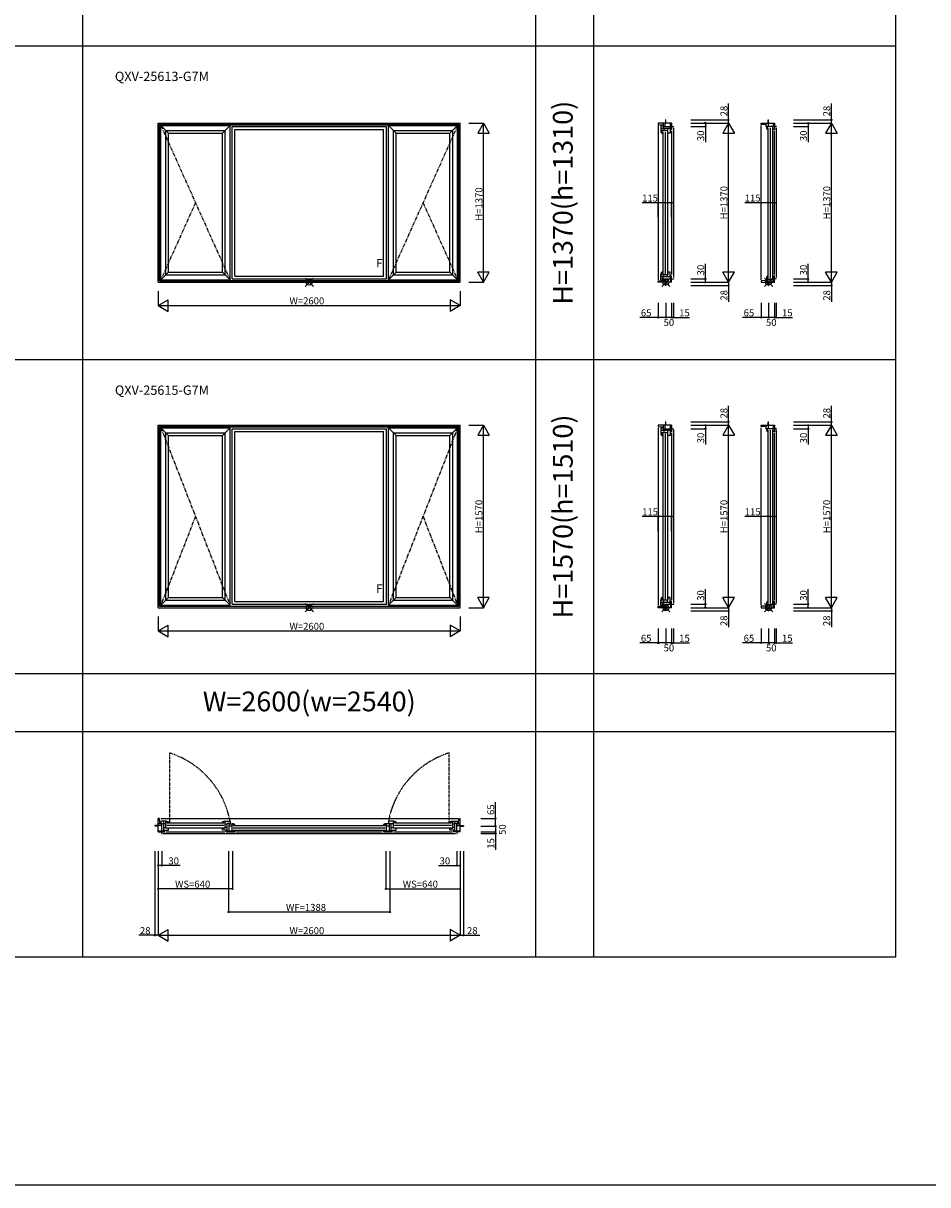
# Model space of a CAD drawing. Extents: x 0 to 27500, y 0 to 20000.
# Drawn here: x 7788 to 15575, y 0 to 9994 of the extents above; entities that cross this region are included whole.
import ezdxf
from ezdxf.enums import TextEntityAlignment as Align

# ---------------------------------------------------------------- set-up
doc = ezdxf.new("R2010")
doc.units = 0
doc.linetypes.add('CENTER', pattern=[50.8, 31.75, -6.35, 6.35, -6.35])
doc.linetypes.add('PHANTOM', pattern=[15.5, 8, -1.5, 1.5, -1.5, 1.5, -1.5])
doc.layers.get('0').update_dxf_attribs({"linetype": 'CONTINUOUS'})
for name, color, linetype in [('YKK_A1', 4, 'CONTINUOUS'), ('YKK_B1', 4, 'CONTINUOUS'), ('YKK_C1', 4, 'CONTINUOUS'), ('YKK_F1', 7, 'CONTINUOUS'), ('YKK_IN', 1, 'CONTINUOUS'), ('YKK_N1', 2, 'CONTINUOUS')]:
    doc.layers.add(name, color=color, linetype=linetype)
doc.styles.add('EXTFONT', font='txt.shx', dxfattribs={"height": 60, "bigfont": 'EXTFONT'})
doc.styles.add('MX_NOTE_STANDARD', font='txt.shx', dxfattribs={"bigfont": 'extfont.shx'})

msp = doc.modelspace()

# ---------------------------------------------------------------- linework, layer by layer
at = {"layer": 'YKK_A1'}
for p, q in [((8950, 7765), (8950, 9135)), ((8950, 9135), (11550, 9135)), ((8962, 7777), (8962, 9123)), ((8962, 9123), (11538, 9123)), ((8964.4, 7779.4), (8964.4, 9120.6)), ((8964.4, 9120.6), (11535.6, 9120.6)), ((8973, 7787), (8973, 9113)), ((8973, 9113), (9568, 9113)), ((8973, 9113), (9039, 9047)), ((9568, 9113), (9502, 9047)), ((9568, 7787), (9568, 9113)), ((9586, 7795), (9586, 9105)), ((9586, 9105), (10914, 9105)), ((10914, 7795), (10914, 9105)), ((10932, 7787), (10932, 9113)), ((10932, 9113), (11527, 9113)), ((10932, 9113), (10998, 9047)), ((11461, 9047), (11527, 9113)), ((11527, 7787), (11527, 9113)), ((11535.6, 7779.4), (11535.6, 9120.6)), ((11538, 7777), (11538, 9123)), ((11550, 7765), (11550, 9135)), ((9015, 7829), (9015, 9071)), ((9015, 9071), (9526, 9071)), ((9039, 7853), (9039, 9047)), ((9039, 9047), (9502, 9047)), ((9502, 7853), (9502, 9047)), ((9526, 7829), (9526, 9071)), ((9610, 7819), (9610, 9081)), ((9610, 9081), (10890, 9081)), ((10890, 7819), (10890, 9081)), ((10974, 7829), (10974, 9071)), ((10974, 9071), (11485, 9071)), ((10998, 7853), (10998, 9047)), ((10998, 9047), (11461, 9047)), ((11461, 7853), (11461, 9047)), ((11485, 7829), (11485, 9071)), ((9039, 7853), (8973, 7787)), ((9015, 7829), (9526, 7829)), ((9039, 7853), (9502, 7853)), ((9502, 7853), (9568, 7787)), ((9610, 7819), (10890, 7819)), ((10932, 7787), (10998, 7853)), ((10974, 7829), (11485, 7829)), ((10998, 7853), (11461, 7853)), ((11461, 7853), (11527, 7787)), ((8950, 7765), (11550, 7765)), ((8962, 7777), (11538, 7777)), ((8964.4, 7779.4), (11535.6, 7779.4)), ((8973, 7787), (9568, 7787)), ((9586, 7795), (10914, 7795)), ((10932, 7787), (11527, 7787)), ((8950, 4965), (8950, 6535)), ((8950, 6535), (11550, 6535)), ((8962, 4977), (8962, 6523)), ((8962, 6523), (11538, 6523)), ((8964.4, 4979.4), (8964.4, 6520.6)), ((8964.4, 6520.6), (11535.6, 6520.6)), ((8973, 4987), (8973, 6513)), ((8973, 6513), (9568, 6513)), ((8973, 6513), (9039, 6447)), ((9568, 6513), (9502, 6447)), ((9568, 4987), (9568, 6513)), ((9586, 4995), (9586, 6505)), ((9586, 6505), (10914, 6505)), ((10914, 4995), (10914, 6505)), ((10932, 4987), (10932, 6513)), ((10932, 6513), (11527, 6513)), ((10932, 6513), (10998, 6447)), ((11461, 6447), (11527, 6513)), ((11527, 4987), (11527, 6513)), ((11535.6, 4979.4), (11535.6, 6520.6)), ((11538, 4977), (11538, 6523)), ((11550, 4965), (11550, 6535)), ((9015, 5029), (9015, 6471)), ((9015, 6471), (9526, 6471)), ((9039, 5053), (9039, 6447)), ((9039, 6447), (9502, 6447)), ((9502, 5053), (9502, 6447)), ((9526, 5029), (9526, 6471)), ((9610, 5019), (9610, 6481)), ((9610, 6481), (10890, 6481)), ((10890, 5019), (10890, 6481)), ((10974, 5029), (10974, 6471)), ((10974, 6471), (11485, 6471)), ((10998, 5053), (10998, 6447)), ((10998, 6447), (11461, 6447)), ((11461, 5053), (11461, 6447)), ((11485, 5029), (11485, 6471)), ((9039, 5053), (8973, 4987)), ((9015, 5029), (9526, 5029)), ((9039, 5053), (9502, 5053)), ((9502, 5053), (9568, 4987)), ((9610, 5019), (10890, 5019)), ((10932, 4987), (10998, 5053)), ((10974, 5029), (11485, 5029)), ((10998, 5053), (11461, 5053)), ((11461, 5053), (11527, 4987)), ((8950, 4965), (11550, 4965)), ((8962, 4977), (11538, 4977)), ((8964.4, 4979.4), (11535.6, 4979.4)), ((8973, 4987), (9568, 4987)), ((9586, 4995), (10914, 4995)), ((10932, 4987), (11527, 4987))]:
    msp.add_line(p, q, dxfattribs=at)
at = {"layer": 'YKK_A1', "linetype": 'CENTER'}
for p, q in [((8973, 9113), (9568, 7787)), ((11527, 9113), (10932, 7787)), ((9270.5, 8450), (8973, 7787)), ((11229.5, 8450), (11527, 7787)), ((8973, 6513), (9568, 4987)), ((11527, 6513), (10932, 4987)), ((9270.5, 5750), (8973, 4987)), ((11229.5, 5750), (11527, 4987))]:
    msp.add_line(p, q, dxfattribs=at)
at = {"layer": 'YKK_B1', "linetype": 'PHANTOM'}
for p, q in [((9046.1, 3716), (9046.1, 3121)), ((11453.9, 3121), (11453.9, 3716))]:
    msp.add_line(p, q, dxfattribs=at)
at = {"layer": 'YKK_B1'}
for p, q in [((8962, 3151.5), (8950, 3151.5)), ((8950, 3036.5), (8950, 3151.5)), ((8980, 3106.5), (8950, 3106.5)), ((8964.4, 3106.5), (8962, 3151.5)), ((8972, 3151.5), (11528, 3151.5)), ((8973, 3128.5), (8973, 3109.5)), ((9015, 3128.5), (8973, 3128.5)), ((8973, 3109.5), (8997, 3109.5)), ((8980, 3036.5), (8980, 3106.5)), ((8997, 3050.5), (8997, 3128.5)), ((9015, 3104.8), (8997, 3104.8)), ((9015, 3069), (9015, 3128.5)), ((9015, 3128), (9015, 3126.9)), ((9016, 3128), (9015, 3128)), ((9015, 3126.9), (9015.4, 3126.4)), ((9015.4, 3126.4), (9015.7, 3126.1)), ((9015.7, 3121.5), (9015.7, 3126.1)), ((9015.7, 3121.5), (9016.2, 3121)), ((9025, 3113.5), (9516, 3113.5)), ((9032.3, 3117.4), (9032.6, 3117)), ((9032.6, 3117), (9033.1, 3116.5)), ((9033.1, 3116.5), (9039, 3116.5)), ((9038, 3113.5), (9039, 3113.5)), ((9039, 3121.6), (9038.7, 3122)), ((9039, 3116.5), (9039, 3121.6)), ((9502, 3121.6), (9502.3, 3122)), ((9502, 3116.5), (9502, 3121.6)), ((9502, 3116.5), (9507.9, 3116.5)), ((9508.4, 3117), (9507.9, 3116.5)), ((9508.7, 3117.4), (9508.4, 3117)), ((9525.3, 3121.5), (9524.8, 3121)), ((9525, 3128), (9526, 3128)), ((9525.6, 3126.4), (9525.3, 3126.1)), ((9525.3, 3121.5), (9525.3, 3126.1)), ((9526, 3126.9), (9525.6, 3126.4)), ((9526, 3128.5), (9568, 3128.5)), ((9526, 3069), (9526, 3128.5)), ((9526, 3104.8), (9544, 3104.8)), ((9544, 3050.5), (9544, 3109.5)), ((9568, 3109.5), (9544, 3109.5)), ((9560, 3106.5), (9573, 3106.5)), ((9560, 3036.5), (9560, 3106.5)), ((9568, 3128.5), (9568, 3109.5)), ((9573, 3106.5), (9586, 3106.5)), ((9586, 3036.5), (9586, 3106.5)), ((9587, 3106), (9586, 3106)), ((9586, 3104.9), (9586.4, 3104.4)), ((9586.4, 3104.4), (9586.7, 3104.1)), ((9586.7, 3099.5), (9586.7, 3104.1)), ((9586.7, 3099.5), (9587.2, 3099)), ((9610, 3099.5), (9609.7, 3100)), ((9610, 3094.5), (9610, 3099.5)), ((10890, 3099.5), (10890.3, 3100)), ((10890, 3094.5), (10890, 3099.5)), ((10913.3, 3099.5), (10912.8, 3099)), ((10913, 3106), (10914, 3106)), ((10913.6, 3104.4), (10913.3, 3104.1)), ((10913.3, 3099.5), (10913.3, 3104.1)), ((10914, 3104.9), (10913.6, 3104.4)), ((10914, 3036.5), (10914, 3106.5)), ((10927, 3106.5), (10914, 3106.5)), ((10940, 3106.5), (10927, 3106.5)), ((10932, 3128.5), (10932, 3109.5)), ((10974, 3128.5), (10932, 3128.5)), ((10932, 3109.5), (10956, 3109.5)), ((10940, 3036.5), (10940, 3106.5)), ((10956, 3050.5), (10956, 3109.5)), ((10974, 3104.8), (10956, 3104.8)), ((10974, 3069), (10974, 3128.5)), ((10975, 3128), (10974, 3128)), ((10974, 3126.9), (10974.4, 3126.4)), ((10974.4, 3126.4), (10974.7, 3126.1)), ((10974.7, 3121.5), (10974.7, 3126.1)), ((10974.7, 3121.5), (10975.2, 3121)), ((10985, 3113.5), (11476, 3113.5)), ((10991.3, 3117.4), (10991.6, 3117)), ((10991.6, 3117), (10992.1, 3116.5)), ((10992.1, 3116.5), (10998, 3116.5)), ((10997, 3113.5), (10998, 3113.5)), ((10998, 3113.5), (10997, 3113.5)), ((10998, 3121.6), (10997.7, 3122)), ((10998, 3116.5), (10998, 3121.6)), ((11461, 3121.6), (11461.3, 3122)), ((11461, 3116.5), (11461, 3121.6)), ((11461, 3116.5), (11466.9, 3116.5)), ((11467.4, 3117), (11466.9, 3116.5)), ((11467.7, 3117.4), (11467.4, 3117)), ((11484.3, 3121.5), (11483.8, 3121)), ((11484, 3128), (11485, 3128)), ((11484.6, 3126.4), (11484.3, 3126.1)), ((11484.3, 3121.5), (11484.3, 3126.1)), ((11485, 3126.9), (11484.6, 3126.4)), ((11485, 3128.5), (11527, 3128.5)), ((11485, 3069), (11485, 3128.5)), ((11485, 3104.8), (11503, 3104.8)), ((11487.4, 3104.8), (11500.6, 3104.8)), ((11503, 3050.5), (11503, 3128.5)), ((11527, 3109.5), (11503, 3109.5)), ((11520, 3106.5), (11550, 3106.5)), ((11520, 3036.5), (11520, 3106.5)), ((11527, 3128.5), (11527, 3109.5)), ((11535.6, 3106.5), (11538, 3151.5)), ((11538, 3151.5), (11550, 3151.5)), ((11550, 3036.5), (11550, 3151.5)), ((8922, 3089.9), (8922, 3086.5)), ((8950, 3089.9), (8922, 3089.9)), ((8950, 3086.5), (8922, 3086.5)), ((8980, 3092), (8950, 3092)), ((8950, 3046.5), (9004, 3046.5)), ((8950, 3036.5), (9006, 3036.5)), ((8977.5, 3021.5), (8980, 3021.5)), ((8980, 3021.5), (8980, 3036.5)), ((8990, 3021.5), (11510, 3021.5)), ((8997, 3072.9), (9015, 3072.9)), ((8997, 3050.5), (9039, 3050.5)), ((9004, 3036.5), (9004, 3046.5)), ((9039, 3069), (9015, 3069)), ((9015.4, 3036.5), (9524, 3036.5)), ((9025, 3093), (9516, 3093)), ((9025, 3072.5), (9516, 3072.5)), ((9039, 3050.5), (9039, 3069)), ((9502, 3069), (9526, 3069)), ((9502, 3050.5), (9502, 3069)), ((9544, 3050.5), (9502, 3050.5)), ((9544, 3072.9), (9526, 3072.9)), ((9534, 3036.5), (9612, 3036.5)), ((9536, 3036.5), (9536, 3046.5)), ((9536, 3046.5), (9610, 3046.5)), ((9560, 3089.6), (9586, 3089.6)), ((9596, 3091.5), (10904, 3091.5)), ((9596, 3071), (10904, 3071)), ((9596, 3050.5), (10904, 3050.5)), ((9603.3, 3095.4), (9603.6, 3095)), ((9603.6, 3095), (9604.1, 3094.5)), ((9604.1, 3094.5), (9610, 3094.5)), ((9610, 3046.5), (9610, 3036.5)), ((9622, 3036.5), (10878, 3036.5)), ((10888, 3036.5), (10966, 3036.5)), ((10890, 3094.5), (10895.9, 3094.5)), ((10891, 3091.5), (10890, 3091.5)), ((10890, 3091.5), (10891, 3091.5)), ((10890, 3046.5), (10890, 3036.5)), ((10890, 3046.5), (10964, 3046.5)), ((10896.4, 3095), (10895.9, 3094.5)), ((10896.7, 3095.4), (10896.4, 3095)), ((10914, 3089.6), (10940, 3089.6)), ((10956, 3072.9), (10974, 3072.9)), ((10956, 3050.5), (10998, 3050.5)), ((10964, 3036.5), (10964, 3046.5)), ((10998, 3069), (10974, 3069)), ((10976, 3036.5), (11484.1, 3036.5)), ((10985, 3093), (11476, 3093)), ((10985, 3072.5), (11476, 3072.5)), ((10998, 3050.5), (10998, 3069)), ((11461, 3069), (11485, 3069)), ((11461, 3050.5), (11461, 3069)), ((11503, 3050.5), (11461, 3050.5)), ((11503, 3072.9), (11485, 3072.9)), ((11550, 3036.5), (11494, 3036.5)), ((11496, 3036.5), (11496, 3046.5)), ((11496, 3046.5), (11550, 3046.5)), ((11520, 3092), (11550, 3092)), ((11520, 3036.5), (11520, 3021.5)), ((11520, 3021.5), (11522.5, 3021.5)), ((11550, 3089.9), (11578, 3089.9)), ((11550, 3086.5), (11578, 3086.5)), ((11578, 3089.9), (11578, 3086.5))]:
    msp.add_line(p, q, dxfattribs=at)
at = {"layer": 'YKK_B1', "linetype": 'PHANTOM'}
for centre, start, end in [((8815.8, 2985.8), 10.74006, 72.49171), ((11684.2, 2985.8), 107.50827, 169.25994)]:
    msp.add_arc(centre, 765.7, start, end, dxfattribs=at)
at = {"layer": 'YKK_B1'}
for centre, radius, start, end in [((9016, 3082), 46, 60.36285, 90.00001), ((9016, 3082), 39, 65.28016, 89.70988), ((9525, 3082), 46, 89.99999, 119.63715), ((9525, 3082), 39, 90.29012, 114.71984), ((9587, 3060), 46, 60.36285, 90.00001), ((9587, 3060), 39, 65.28016, 89.70988), ((10913, 3060), 46, 89.99999, 119.63715), ((10913, 3060), 39, 90.29012, 114.71984), ((10975, 3082), 46, 60.36285, 90.00001), ((10975, 3082), 39, 65.28016, 89.70988), ((11484, 3082), 46, 89.99999, 119.63715), ((11484, 3082), 39, 90.29012, 114.71984)]:
    msp.add_arc(centre, radius, start, end, dxfattribs=at)
at = {"layer": 'YKK_C1'}
for p, q in [((13370, 9135), (13255, 9135)), ((13255, 9135), (13255, 9123)), ((13255, 9123), (13300, 9120.6)), ((13255, 9113), (13255, 7787)), ((13278, 9113), (13278, 9071)), ((13278, 9113), (13297, 9113)), ((13297, 9113), (13297, 9089)), ((13300, 9105), (13300, 9135)), ((13300, 9105), (13370, 9105)), ((13314.5, 9105), (13314.5, 9135)), ((13320, 9163), (13316.6, 9163)), ((13316.6, 9163), (13316.6, 9135)), ((13360, 9081), (13360, 9135)), ((13370, 9135), (13370, 9079)), ((13370, 9105), (13385, 9105)), ((13385, 9105), (13385, 9107.5)), ((13385, 9095), (13385, 7805)), ((14140, 9123), (14140, 9135)), ((14140, 9135), (14255, 9135)), ((14185, 9120.6), (14140, 9123)), ((14140, 7787), (14140, 9113)), ((14185, 9105), (14185, 9135)), ((14255, 9105), (14185, 9105)), ((14185.5, 9105), (14186.6, 9105)), ((14185.5, 9104), (14185.5, 9105)), ((14186.6, 9105), (14187.4, 9104.3)), ((14187.4, 9104.3), (14192, 9104.3)), ((14192, 9104.3), (14192.5, 9103.8)), ((14199.5, 9135), (14199.5, 9105)), ((14201.6, 9163), (14205, 9163)), ((14201.6, 9135), (14201.6, 9163)), ((14205, 9135), (14205, 9163)), ((14245, 9081), (14245, 9105)), ((14246.6, 9105), (14246.6, 9135)), ((14255, 9135), (14255, 9079)), ((14270, 9105), (14255, 9105)), ((14270, 9107.5), (14270, 9105)), ((14270, 9095), (14270, 7805)), ((13356, 9089), (13278, 9089)), ((13337.5, 9071), (13278, 9071)), ((13290, 9052.9), (13290, 9047)), ((13293, 9060), (13293, 7838)), ((13301.7, 9089), (13301.7, 9071)), ((13313.5, 9060), (13313.5, 7838)), ((13333.6, 9089), (13333.6, 9071)), ((13334, 9060), (13334, 7838)), ((13337.5, 9047), (13337.5, 9071)), ((13356, 9047), (13337.5, 9047)), ((13356, 9089), (13356, 9047)), ((13370, 9081), (13360, 9081)), ((13370, 9069), (13370, 7831)), ((14192, 9081), (14191.5, 9081.3)), ((14197, 9081), (14192, 9081)), ((14196.1, 9087.7), (14196.5, 9087.4)), ((14196.5, 9087.4), (14197, 9086.9)), ((14197, 9081), (14197, 9086.9)), ((14199.9, 7804), (14199.9, 9094)), ((14220.4, 7804), (14220.4, 9094)), ((14240.9, 7804), (14240.9, 9094)), ((14255, 9081), (14245, 9081)), ((14255, 7831), (14255, 9069)), ((13337.5, 7829), (13278, 7829)), ((13278, 7787), (13278, 7829)), ((13356, 7811), (13278, 7811)), ((13290, 7847.1), (13290, 7853)), ((13297, 7787), (13297, 7811)), ((13301.7, 7811), (13301.7, 7829)), ((13333.6, 7811), (13333.6, 7829)), ((13356, 7853), (13337.5, 7853)), ((13337.5, 7853), (13337.5, 7829)), ((13356, 7811), (13356, 7853)), ((13370, 7819), (13360, 7819)), ((13360, 7819), (13360, 7765)), ((13370, 7765), (13370, 7821)), ((14185.5, 7796), (14185.5, 7795)), ((14186.6, 7795), (14187.1, 7795.4)), ((14187.1, 7795.4), (14187.4, 7795.7)), ((14187.4, 7795.7), (14192, 7795.7)), ((14192, 7819), (14191.5, 7818.7)), ((14197, 7819), (14192, 7819)), ((14192, 7795.7), (14192.5, 7796.2)), ((14196.1, 7812.3), (14196.5, 7812.6)), ((14196.5, 7812.6), (14197, 7813.1)), ((14197, 7813.7), (14197, 7819)), ((14197, 7813.1), (14197, 7813.7)), ((14255, 7819), (14245, 7819)), ((14245, 7765), (14245, 7819)), ((14255, 7765), (14255, 7821)), ((13255, 7777), (13300, 7779.4)), ((13255, 7765), (13255, 7777)), ((13370, 7765), (13255, 7765)), ((13278, 7787), (13297, 7787)), ((13300, 7795), (13300, 7765)), ((13300, 7795), (13370, 7795)), ((13314.5, 7795), (13314.5, 7765)), ((13316.6, 7737), (13316.6, 7765)), ((13320, 7737), (13316.6, 7737)), ((13370, 7795), (13385, 7795)), ((13385, 7795), (13385, 7792.5)), ((14185, 7779.4), (14140, 7777)), ((14140, 7777), (14140, 7765)), ((14140, 7765), (14255, 7765)), ((14185, 7795), (14185, 7765)), ((14185, 7795), (14255, 7795)), ((14185.5, 7795), (14186.6, 7795)), ((14199.5, 7765), (14199.5, 7795)), ((14201.6, 7765), (14201.6, 7737)), ((14205, 7737), (14201.6, 7737)), ((14201.6, 7737), (14205, 7737)), ((14205, 7737), (14205, 7765)), ((14270, 7795), (14255, 7795)), ((14270, 7792.5), (14270, 7795)), ((13370, 6535), (13255, 6535)), ((13255, 6535), (13255, 6523)), ((13255, 6523), (13300, 6520.6)), ((13255, 6513), (13255, 4987)), ((13278, 6513), (13278, 6471)), ((13278, 6513), (13297, 6513)), ((13297, 6513), (13297, 6489)), ((13300, 6505), (13300, 6535)), ((13300, 6505), (13370, 6505)), ((13314.5, 6505), (13314.5, 6535)), ((13320, 6563), (13316.6, 6563)), ((13316.6, 6563), (13316.6, 6535)), ((13360, 6481), (13360, 6535)), ((13370, 6535), (13370, 6479)), ((13370, 6505), (13385, 6505)), ((13385, 6505), (13385, 6507.5)), ((14140, 6523), (14140, 6535)), ((14140, 6535), (14255, 6535)), ((14185, 6520.6), (14140, 6523)), ((14140, 4987), (14140, 6513)), ((14185, 6505), (14185, 6535)), ((14255, 6505), (14185, 6505)), ((14185.5, 6505), (14186.6, 6505)), ((14185.5, 6504), (14185.5, 6505)), ((14186.6, 6505), (14187.4, 6504.3)), ((14187.4, 6504.3), (14192, 6504.3)), ((14192, 6504.3), (14192.5, 6503.8)), ((14199.5, 6535), (14199.5, 6505)), ((14201.6, 6563), (14205, 6563)), ((14201.6, 6535), (14201.6, 6563)), ((14205, 6535), (14205, 6563)), ((14245, 6481), (14245, 6505)), ((14246.6, 6505), (14246.6, 6535)), ((14255, 6535), (14255, 6479)), ((14270, 6505), (14255, 6505)), ((14270, 6507.5), (14270, 6505)), ((13356, 6489), (13278, 6489)), ((13337.5, 6471), (13278, 6471)), ((13290, 6452.9), (13290, 6447)), ((13293, 6460), (13293, 5038)), ((13301.7, 6489), (13301.7, 6471)), ((13313.5, 6460), (13313.5, 5038)), ((13333.6, 6489), (13333.6, 6471)), ((13334, 6460), (13334, 5038)), ((13337.5, 6447), (13337.5, 6471)), ((13356, 6447), (13337.5, 6447)), ((13356, 6489), (13356, 6447)), ((13370, 6481), (13360, 6481)), ((13370, 6469), (13370, 5031)), ((13385, 6495), (13385, 5005)), ((14192, 6481), (14191.5, 6481.3)), ((14197, 6481), (14192, 6481)), ((14196.1, 6487.7), (14196.5, 6487.4)), ((14196.5, 6487.4), (14197, 6486.9)), ((14197, 6481), (14197, 6486.9)), ((14199.9, 5004), (14199.9, 6494)), ((14220.4, 5004), (14220.4, 6494)), ((14240.9, 5004), (14240.9, 6494)), ((14255, 6481), (14245, 6481)), ((14255, 5031), (14255, 6469)), ((14270, 6495), (14270, 5005)), ((13337.5, 5029), (13278, 5029)), ((13278, 4987), (13278, 5029)), ((13356, 5011), (13278, 5011)), ((13290, 5047.1), (13290, 5053)), ((13297, 4987), (13297, 5011)), ((13301.7, 5011), (13301.7, 5029)), ((13333.6, 5011), (13333.6, 5029)), ((13356, 5053), (13337.5, 5053)), ((13337.5, 5053), (13337.5, 5029)), ((13356, 5011), (13356, 5053)), ((13370, 5019), (13360, 5019)), ((13360, 5019), (13360, 4965)), ((13370, 4965), (13370, 5021)), ((14192, 5019), (14191.5, 5018.7)), ((14197, 5019), (14192, 5019)), ((14196.1, 5012.3), (14196.5, 5012.6)), ((14196.5, 5012.6), (14197, 5013.1)), ((14197, 5013.7), (14197, 5019)), ((14197, 5013.1), (14197, 5013.7)), ((14255, 5019), (14245, 5019)), ((14245, 4965), (14245, 5019)), ((14255, 4965), (14255, 5021)), ((13255, 4977), (13300, 4979.4)), ((13255, 4965), (13255, 4977)), ((13370, 4965), (13255, 4965)), ((13278, 4987), (13297, 4987)), ((13300, 4995), (13300, 4965)), ((13300, 4995), (13370, 4995)), ((13314.5, 4995), (13314.5, 4965)), ((13316.6, 4937), (13316.6, 4965)), ((13320, 4937), (13316.6, 4937)), ((13370, 4995), (13385, 4995)), ((13385, 4995), (13385, 4992.5)), ((14185, 4979.4), (14140, 4977)), ((14140, 4977), (14140, 4965)), ((14140, 4965), (14255, 4965)), ((14185, 4995), (14185, 4965)), ((14185, 4995), (14255, 4995)), ((14185.5, 4996), (14185.5, 4995)), ((14185.5, 4995), (14186.6, 4995)), ((14186.6, 4995), (14187.1, 4995.4)), ((14187.1, 4995.4), (14187.4, 4995.7)), ((14187.4, 4995.7), (14192, 4995.7)), ((14192, 4995.7), (14192.5, 4996.2)), ((14199.5, 4965), (14199.5, 4995)), ((14201.6, 4965), (14201.6, 4937)), ((14205, 4937), (14201.6, 4937)), ((14201.6, 4937), (14205, 4937)), ((14205, 4937), (14205, 4965)), ((14270, 4995), (14255, 4995)), ((14270, 4992.5), (14270, 4995))]:
    msp.add_line(p, q, dxfattribs=at)
at = {"layer": 'YKK_C1', "linetype": 'ByBlock', "lineweight": 30}
for p, q in [((13278.5, 9070), (13278.5, 9071)), ((13278.5, 9070.3), (13285, 9070.3)), ((13284.9, 9047), (13284.5, 9047.3)), ((13293, 9047), (13284.9, 9047)), ((13285, 9070.3), (13285.5, 9069.8)), ((13289.1, 9053.7), (13289.5, 9053.4)), ((13289.5, 9053.4), (13290, 9052.9)), ((13290, 9052.3), (13290.5, 9052.3)), ((13290.5, 9052.3), (13293.6, 9050.2)), ((13278.5, 7830), (13278.5, 7829)), ((13278.5, 7829.7), (13285, 7829.7)), ((13284.9, 7853), (13284.5, 7852.7)), ((13293, 7853), (13284.9, 7853)), ((13285, 7829.7), (13285.5, 7830.2)), ((13289.1, 7846.3), (13289.5, 7846.6)), ((13289.5, 7846.6), (13290, 7847.1)), ((13290, 7847.7), (13290.5, 7847.7)), ((13290.5, 7847.7), (13293.6, 7849.8)), ((13278.5, 6470), (13278.5, 6471)), ((13278.5, 6470.3), (13285, 6470.3)), ((13284.9, 6447), (13284.5, 6447.3)), ((13293, 6447), (13284.9, 6447)), ((13285, 6470.3), (13285.5, 6469.8)), ((13289.1, 6453.7), (13289.5, 6453.4)), ((13289.5, 6453.4), (13290, 6452.9)), ((13290, 6452.3), (13290.5, 6452.3)), ((13290.5, 6452.3), (13293.6, 6450.2)), ((13278.5, 5030), (13278.5, 5029)), ((13278.5, 5029.7), (13285, 5029.7)), ((13284.9, 5053), (13284.5, 5052.7)), ((13293, 5053), (13284.9, 5053)), ((13285, 5029.7), (13285.5, 5030.2)), ((13289.1, 5046.3), (13289.5, 5046.6)), ((13289.5, 5046.6), (13290, 5047.1)), ((13290, 5047.7), (13290.5, 5047.7)), ((13290.5, 5047.7), (13293.6, 5049.8))]:
    msp.add_line(p, q, dxfattribs=at)
at = {"layer": 'YKK_C1', "linetype": 'ByBlock', "lineweight": -2}
for p, q in [((13290.5, 9052.3), (13290, 9052.3)), ((13293.6, 9050.2), (13290.5, 9052.3)), ((13290.5, 7847.7), (13290, 7847.7)), ((13293.6, 7849.8), (13290.5, 7847.7)), ((13290.5, 6452.3), (13290, 6452.3)), ((13293.6, 6450.2), (13290.5, 6452.3)), ((13290.5, 5047.7), (13290, 5047.7)), ((13293.6, 5049.8), (13290.5, 5047.7))]:
    msp.add_line(p, q, dxfattribs=at)
at = {"layer": 'YKK_C1'}
for centre, radius, start, end in [((14231.5, 9104), 46, 179.99999, 209.63715), ((14231.5, 9104), 39, 180.29012, 204.71984), ((14231.5, 7796), 46, 150.36285, 180.00001), ((14231.5, 7796), 39, 155.28016, 179.70988), ((14231.5, 6504), 46, 179.99999, 209.63715), ((14231.5, 6504), 39, 180.29012, 204.71984), ((14231.5, 4996), 46, 150.36285, 180.00001), ((14231.5, 4996), 39, 155.28016, 179.70988)]:
    msp.add_arc(centre, radius, start, end, dxfattribs=at)
at = {"layer": 'YKK_C1', "linetype": 'ByBlock', "lineweight": 30}
for centre, radius, start, end in [((13324.5, 9070), 46, 179.99999, 209.63715), ((13324.5, 9070), 39, 180.29012, 204.71984), ((13324.5, 7830), 46, 150.36285, 180.00001), ((13324.5, 7830), 39, 155.28016, 179.70988), ((13324.5, 6470), 46, 179.99999, 209.63715), ((13324.5, 6470), 39, 180.29012, 204.71984), ((13324.5, 5030), 46, 150.36285, 180.00001), ((13324.5, 5030), 39, 155.28016, 179.70988)]:
    msp.add_arc(centre, radius, start, end, dxfattribs=at)
at = {"layer": 'YKK_F1', "color": 7}
for p, q in [((8300, 1962.5), (8300, 19500)), ((12200, 1962.5), (12200, 19500)), ((12700, 1962.5), (12700, 19500)), ((15300, 1962.5), (15300, 19500)), ((0, 9800), (15300, 9800)), ((0, 7100), (15300, 7100)), ((0, 4400), (15300, 4400)), ((0, 3900), (15300, 3900)), ((0, 1962.5), (15300, 1962.5)), ((0, 0), (27500, 0))]:
    msp.add_line(p, q, dxfattribs=at)
at = {"layer": 'YKK_IN'}
for p, q in [((10214.6, 7729.6), (10285.4, 7800.4)), ((10214.6, 7800.4), (10285.4, 7729.6)), ((13284.6, 7800.4), (13355.4, 7729.6)), ((13284.6, 7729.6), (13355.4, 7800.4)), ((14169.6, 7800.4), (14240.4, 7729.6)), ((14169.6, 7729.6), (14240.4, 7800.4)), ((10214.6, 4929.6), (10285.4, 5000.4)), ((10214.6, 5000.4), (10285.4, 4929.6)), ((13284.6, 5000.4), (13355.4, 4929.6)), ((13284.6, 4929.6), (13355.4, 5000.4)), ((14169.6, 5000.4), (14240.4, 4929.6)), ((14169.6, 4929.6), (14240.4, 5000.4))]:
    msp.add_line(p, q, dxfattribs=at)
for centre in [(10250, 7765), (13320, 7765), (14205, 7765), (10250, 4965), (13320, 4965), (14205, 4965)]:
    msp.add_circle(centre, 25, dxfattribs=at)
at = {"layer": 'YKK_N1'}
for p, q in [((13860, 9163), (13860, 9303)), ((14745, 9163), (14745, 9303)), ((11625, 9135), (11750, 9135)), ((11750, 7765), (11750, 9135)), ((13535, 9163), (13860, 9163)), ((13535, 9135), (13860, 9135)), ((13535, 9105), (13660, 9105)), ((13660, 9135), (13660, 9105)), ((13660, 9105), (13660, 8970)), ((13860, 9135), (13810, 9048.4)), ((13860, 9135), (13860, 9163)), ((13860, 7765), (13860, 9135)), ((13860, 9135), (13910, 9048.4)), ((14420, 9163), (14745, 9163)), ((14420, 9135), (14745, 9135)), ((14420, 9105), (14545, 9105)), ((14545, 9135), (14545, 9105)), ((14545, 9105), (14545, 8970)), ((14745, 9135), (14695, 9048.4)), ((14745, 9135), (14745, 9163)), ((14745, 7765), (14745, 9135)), ((14745, 9135), (14795, 9048.4)), ((13810, 9048.4), (13910, 9048.4)), ((14695, 9048.4), (14795, 9048.4)), ((13255, 8450), (13115, 8450)), ((13255, 8325), (13255, 8450)), ((13370, 8450), (13255, 8450)), ((13370, 8325), (13370, 8450)), ((14140, 8450), (14000, 8450)), ((14140, 8325), (14140, 8450)), ((14255, 8450), (14140, 8450)), ((14255, 8325), (14255, 8450)), ((13660, 7795), (13660, 7925)), ((14545, 7795), (14545, 7925)), ((13860, 7765), (13810, 7851.6)), ((13910, 7851.6), (13810, 7851.6)), ((13860, 7765), (13910, 7851.6)), ((14745, 7765), (14695, 7851.6)), ((14795, 7851.6), (14695, 7851.6)), ((14745, 7765), (14795, 7851.6)), ((11625, 7765), (11750, 7765)), ((13535, 7795), (13660, 7795)), ((13535, 7765), (13860, 7765)), ((13535, 7737), (13860, 7737)), ((13660, 7765), (13660, 7795)), ((13860, 7765), (13860, 7737)), ((13860, 7737), (13860, 7597)), ((14420, 7795), (14545, 7795)), ((14420, 7765), (14745, 7765)), ((14420, 7737), (14745, 7737)), ((14545, 7765), (14545, 7795)), ((14745, 7765), (14745, 7737)), ((14745, 7737), (14745, 7597)), ((8950, 7690), (8950, 7565)), ((11550, 7690), (11550, 7565)), ((8950, 7565), (11550, 7565)), ((13255, 7587), (13255, 7462)), ((13320, 7587), (13320, 7462)), ((13370, 7587), (13370, 7462)), ((13385, 7587), (13385, 7462)), ((14140, 7587), (14140, 7462)), ((14205, 7587), (14205, 7462)), ((14255, 7587), (14255, 7462)), ((14270, 7587), (14270, 7462)), ((13255, 7462), (13095, 7462)), ((13320, 7462), (13255, 7462)), ((13370, 7462), (13320, 7462)), ((13370, 7462), (13385, 7462)), ((13385, 7462), (13525, 7462)), ((14140, 7462), (13980, 7462)), ((14205, 7462), (14140, 7462)), ((14255, 7462), (14205, 7462)), ((14255, 7462), (14270, 7462)), ((14270, 7462), (14410, 7462)), ((13860, 6563), (13860, 6703)), ((14745, 6563), (14745, 6703)), ((11625, 6535), (11750, 6535)), ((11750, 4965), (11750, 6535)), ((13535, 6563), (13860, 6563)), ((13535, 6535), (13860, 6535)), ((13535, 6505), (13660, 6505)), ((13660, 6535), (13660, 6505)), ((13660, 6505), (13660, 6370)), ((13860, 6535), (13810, 6448.4)), ((13860, 6535), (13860, 6563)), ((13860, 4965), (13860, 6535)), ((13860, 6535), (13910, 6448.4)), ((14420, 6563), (14745, 6563)), ((14420, 6535), (14745, 6535)), ((14420, 6505), (14545, 6505)), ((14545, 6535), (14545, 6505)), ((14545, 6505), (14545, 6370)), ((14745, 6535), (14695, 6448.4)), ((14745, 6535), (14745, 6563)), ((14745, 4965), (14745, 6535)), ((14745, 6535), (14795, 6448.4)), ((13810, 6448.4), (13910, 6448.4)), ((14695, 6448.4), (14795, 6448.4)), ((13255, 5750), (13115, 5750)), ((13255, 5625), (13255, 5750)), ((13370, 5750), (13255, 5750)), ((13370, 5625), (13370, 5750)), ((14140, 5750), (14000, 5750)), ((14140, 5625), (14140, 5750)), ((14255, 5750), (14140, 5750)), ((14255, 5625), (14255, 5750)), ((13660, 4995), (13660, 5125)), ((14545, 4995), (14545, 5125)), ((13860, 4965), (13810, 5051.6)), ((13910, 5051.6), (13810, 5051.6)), ((13860, 4965), (13910, 5051.6)), ((14745, 4965), (14695, 5051.6)), ((14795, 5051.6), (14695, 5051.6)), ((14745, 4965), (14795, 5051.6)), ((11625, 4965), (11750, 4965)), ((13535, 4995), (13660, 4995)), ((13535, 4965), (13860, 4965)), ((13535, 4937), (13860, 4937)), ((13660, 4965), (13660, 4995)), ((13860, 4965), (13860, 4937)), ((13860, 4937), (13860, 4797)), ((14420, 4995), (14545, 4995)), ((14420, 4965), (14745, 4965)), ((14420, 4937), (14745, 4937)), ((14545, 4965), (14545, 4995)), ((14745, 4965), (14745, 4937)), ((14745, 4937), (14745, 4797)), ((8950, 4890), (8950, 4765)), ((11550, 4890), (11550, 4765)), ((8950, 4765), (11550, 4765)), ((13255, 4787), (13255, 4662)), ((13320, 4787), (13320, 4662)), ((13370, 4787), (13370, 4662)), ((13385, 4787), (13385, 4662)), ((14140, 4787), (14140, 4662)), ((14205, 4787), (14205, 4662)), ((14255, 4787), (14255, 4662)), ((14270, 4787), (14270, 4662)), ((13255, 4662), (13095, 4662)), ((13320, 4662), (13255, 4662)), ((13370, 4662), (13320, 4662)), ((13370, 4662), (13385, 4662)), ((13385, 4662), (13525, 4662)), ((14140, 4662), (13980, 4662)), ((14205, 4662), (14140, 4662)), ((14255, 4662), (14205, 4662)), ((14255, 4662), (14270, 4662)), ((14270, 4662), (14410, 4662)), ((11853, 3151.5), (11853, 3291.5)), ((11728, 3151.5), (11853, 3151.5)), ((11853, 3086.5), (11853, 3151.5)), ((11728, 3086.5), (11853, 3086.5)), ((11728, 3036.5), (11853, 3036.5)), ((11728, 3021.5), (11853, 3021.5)), ((11853, 3086.5), (11853, 3036.5)), ((11853, 3036.5), (11853, 3021.5)), ((11853, 3021.5), (11853, 2881.5)), ((8922, 2871.5), (8922, 2146.5)), ((8950, 2871.5), (8950, 2146.5)), ((8980, 2871.5), (8980, 2746.5)), ((9556, 2871.5), (9556, 2346.5)), ((9590, 2871.5), (9590, 2546.5)), ((10910, 2871.5), (10910, 2546.5)), ((10944, 2871.5), (10944, 2346.5)), ((11520, 2871.5), (11520, 2746.5)), ((11550, 2871.5), (11550, 2146.5)), ((11578, 2871.5), (11578, 2146.5)), ((8980, 2746.5), (8950, 2746.5)), ((9137.6, 2746.5), (8980, 2746.5)), ((11362.4, 2746.5), (11520, 2746.5)), ((11520, 2746.5), (11550, 2746.5)), ((9590, 2546.5), (8950, 2546.5)), ((10910, 2546.5), (11550, 2546.5)), ((10944, 2346.5), (9556, 2346.5)), ((8922, 2146.5), (8782, 2146.5)), ((8950, 2146.5), (8922, 2146.5)), ((8950, 2146.5), (11550, 2146.5)), ((11550, 2146.5), (11578, 2146.5)), ((11578, 2146.5), (11718, 2146.5))]:
    msp.add_line(p, q, dxfattribs=at)
at = {"layer": 'YKK_N1', "lineweight": -2}
for p, q in [((11750, 9135), (11700, 9048.4)), ((11750, 9135), (11800, 9048.4)), ((11700, 9048.4), (11800, 9048.4)), ((11750, 7765), (11700, 7851.6)), ((11800, 7851.6), (11700, 7851.6)), ((11750, 7765), (11800, 7851.6)), ((8950, 7565), (9036.6, 7615)), ((9036.6, 7515), (9036.6, 7615)), ((11550, 7565), (11463.4, 7615)), ((11463.4, 7615), (11463.4, 7515)), ((8950, 7565), (9036.6, 7515)), ((11550, 7565), (11463.4, 7515)), ((11750, 6535), (11700, 6448.4)), ((11750, 6535), (11800, 6448.4)), ((11700, 6448.4), (11800, 6448.4)), ((11750, 4965), (11700, 5051.6)), ((11800, 5051.6), (11700, 5051.6)), ((11750, 4965), (11800, 5051.6)), ((8950, 4765), (9036.6, 4815)), ((9036.6, 4715), (9036.6, 4815)), ((11550, 4765), (11463.4, 4815)), ((11463.4, 4815), (11463.4, 4715)), ((8950, 4765), (9036.6, 4715)), ((11550, 4765), (11463.4, 4715)), ((8950, 2146.5), (9036.6, 2196.5)), ((8950, 2146.5), (9036.6, 2096.5)), ((9036.6, 2096.5), (9036.6, 2196.5)), ((11550, 2146.5), (11463.4, 2196.5)), ((11463.4, 2196.5), (11463.4, 2096.5)), ((11550, 2146.5), (11463.4, 2096.5))]:
    msp.add_line(p, q, dxfattribs=at)
at = {"layer": 'YKK_N1'}
for centre in [(13660, 9135), (13660, 9105), (13860, 9163), (14545, 9135), (14545, 9105), (14745, 9163), (13255, 8450), (13370, 8450), (14140, 8450), (14255, 8450), (13660, 7795), (14545, 7795), (13660, 7765), (13860, 7737), (14545, 7765), (14745, 7737), (13255, 7462), (13320, 7462), (13370, 7462), (13385, 7462), (14140, 7462), (14205, 7462), (14255, 7462), (14270, 7462), (13660, 6535), (13660, 6505), (13860, 6563), (14545, 6535), (14545, 6505), (14745, 6563), (13255, 5750), (13370, 5750), (14140, 5750), (14255, 5750), (13660, 4995), (14545, 4995), (13660, 4965), (13860, 4937), (14545, 4965), (14745, 4937), (13255, 4662), (13320, 4662), (13370, 4662), (13385, 4662), (14140, 4662), (14205, 4662), (14255, 4662), (14270, 4662)]:
    msp.add_circle(centre, 5, dxfattribs=at)
at = {"layer": 'YKK_N1', "lineweight": -2}
for centre in [(11853, 3151.5), (11853, 3086.5), (11853, 3036.5), (11853, 3021.5), (8950, 2746.5), (8980, 2746.5), (11520, 2746.5), (11550, 2746.5), (8950, 2546.5), (9590, 2546.5), (10910, 2546.5), (11550, 2546.5), (9556, 2346.5), (10944, 2346.5), (8922, 2146.5), (11578, 2146.5)]:
    msp.add_circle(centre, 5, dxfattribs=at)

# ---------------------------------------------------------------- texts
at = {"style": 'EXTFONT'}
for s, p in [('QXV-25613-G7M', (8576.9, 9496.8)), ('QXV-25615-G7M', (8576.9, 6796.8))]:
    msp.add_text(s, height=80, dxfattribs=at).set_placement(p)
at = {"color": 3, "style": 'EXTFONT'}
for s, p in [('H=1370(h=1310)', (12455, 8450)), ('H=1570(h=1510)', (12455, 5750))]:
    msp.add_text(s, height=170, rotation=90, dxfattribs=at).set_placement(p, align=Align.MIDDLE)
msp.add_text('W=2600(w=2540)', height=170, dxfattribs=at).set_placement((10250, 4136.6), align=Align.MIDDLE)
at = {"layer": 'YKK_A1', "style": 'MX_NOTE_STANDARD'}
for p in [(10826.5, 7893.1), (10826.5, 5093.1)]:
    msp.add_text('F', height=72.5, dxfattribs=at).set_placement(p)
at = {"layer": 'YKK_N1'}
for s, p in [('28', (13850, 9193)), ('28', (14735, 9193)), ('30', (13650, 8980)), ('30', (14535, 8980)), ('H=1370', (11740, 8295)), ('30', (13650, 7825)), ('30', (14535, 7825)), ('28', (13850, 7607)), ('28', (14735, 7607)), ('28', (13850, 6593)), ('28', (14735, 6593)), ('30', (13650, 6380)), ('30', (14535, 6380)), ('30', (13650, 5025)), ('30', (14535, 5025)), ('28', (13850, 4807)), ('28', (14735, 4807)), ('65', (11843, 3181.5)), ('50', (11942.6, 3010.3)), ('15', (11843, 2891.5))]:
    msp.add_text(s, height=60, rotation=90, dxfattribs=at).set_placement(p)
for s, p in [('115', (13116.3, 8460)), ('115', (13999.9, 8460)), ('W=2600', (10080, 7575)), ('65', (13105, 7472)), ('15', (13435, 7472)), ('65', (13990, 7472)), ('15', (14320, 7472)), ('50', (13300.7, 7389.2)), ('50', (14182, 7389.2)), ('115', (13116.3, 5760)), ('115', (13999.9, 5760)), ('W=2600', (10080, 4775)), ('65', (13105, 4672)), ('15', (13435, 4672)), ('65', (13990, 4672)), ('15', (14320, 4672)), ('50', (13300.7, 4589.2)), ('50', (14182, 4589.2)), ('30', (9037.6, 2756.5)), ('30', (11372.4, 2756.5)), ('WS=640', (9095, 2556.5)), ('WS=640', (11055, 2556.5)), ('WF=1388', (10050, 2356.5)), ('28', (8792, 2156.5)), ('W=2600', (10080, 2156.5)), ('28', (11608, 2156.5))]:
    msp.add_text(s, height=60, dxfattribs=at).set_placement(p)
at = {"layer": 'YKK_N1', "char_height": 60, "attachment_point": 5, "rotation": 90}
for s, insert in [('\\A1;H=1370', (13820, 8450)), ('\\A1;H=1370', (14705, 8450)), ('\\A1;H=1570', (11710, 5750)), ('\\A1;H=1570', (13820, 5750)), ('\\A1;H=1570', (14705, 5750))]:
    msp.add_mtext(s, dxfattribs=dict(at, insert=insert))

doc.saveas('drawing.dxf')
